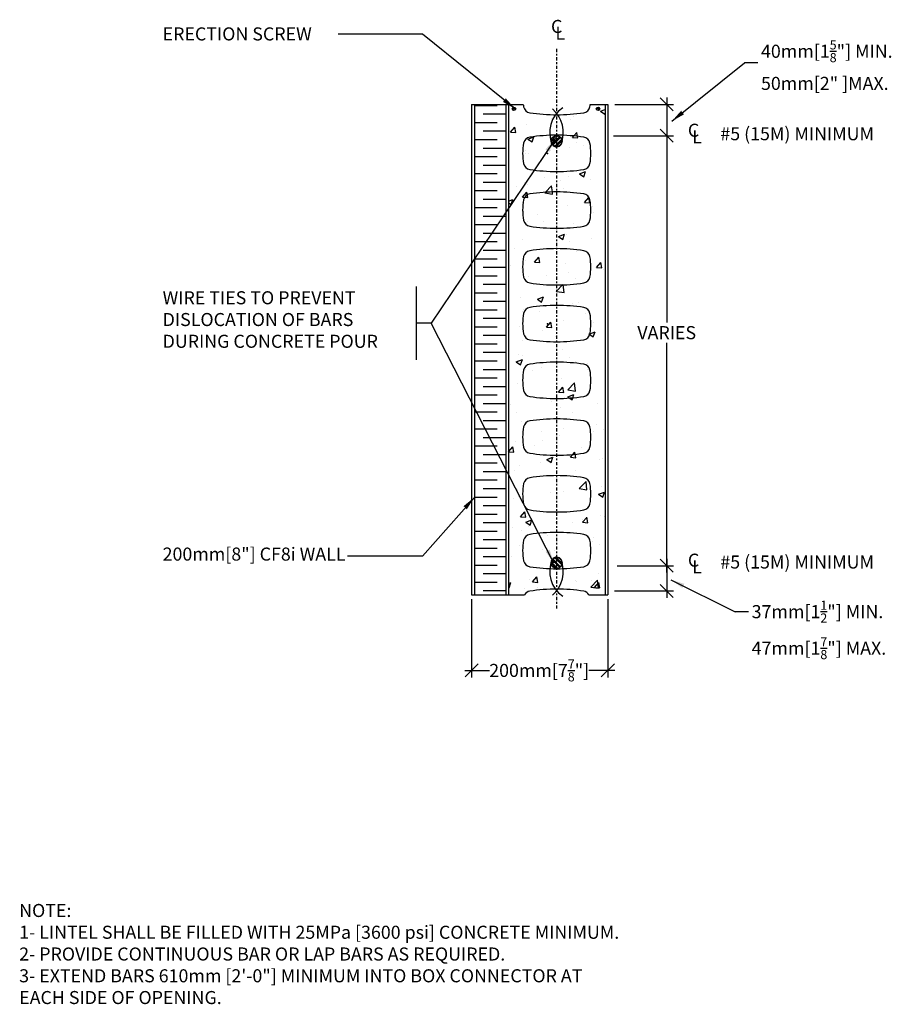
# Model space of a CAD drawing. Units: inches. Extents: x -0.9 to 49.5, y 1.4 to 58.3.
import ezdxf

# ---------------------------------------------------------------- set-up
doc = ezdxf.new("R2010")
doc.units = ezdxf.units.IN
doc.header["$MEASUREMENT"] = 0
doc.linetypes.add('CENTER', pattern=[2, 1.25, -0.25, 0.25, -0.25])
for name, color, linetype in [('CONCRETE', 1, 'Continuous'), ('INSULATION', 1, 'Continuous'), ('MISC', 3, 'Continuous'), ('NUFORM', 6, 'Continuous'), ('STRUCTURAL', 4, 'Continuous'), ('TEXT', 7, 'Continuous')]:
    doc.layers.add(name, color=color, linetype=linetype)
doc.styles.add('style1', font='arial.ttf')
doc.dimstyles.new('Typical_detail Scale 1.5inch', dxfattribs={"dimtxt": 0.755, "dimasz": 0.755, "dimexe": 0.4, "dimexo": 0.25, "dimgap": 0.2, "dimtad": 1, "dimtih": 1, "dimtoh": 1, "dimdec": 3, "dimzin": 0, "dimdsep": 46, "dimlunit": 4, "dimtxsty": 'style1', "dimblk": 'OBLIQUE', "dimcen": 0.09, "dimdle": 0.4, "dimadec": 0, "dimazin": 0, "dimtfac": 1, "dimtdec": 3, "dimtofl": 0, "dimtmove": 2, "dimatfit": 3, "dimfxl": 1, "dimtolj": 1, "dimtzin": 0, "dimarcsym": 0})
doc.dimstyles.new('Typical_detail Scale 1.5inch$7', dxfattribs={"dimtxt": 0.755, "dimasz": 0.8, "dimexe": 0.4, "dimexo": 0.25, "dimgap": 0.2, "dimtad": 1, "dimtih": 1, "dimtoh": 1, "dimdec": 3, "dimzin": 0, "dimdsep": 46, "dimlunit": 4, "dimtxsty": 'style1', "dimblk": 'OBLIQUE', "dimcen": 0.09, "dimdle": 0.4, "dimadec": 0, "dimazin": 0, "dimtfac": 1, "dimtdec": 3, "dimtofl": 0, "dimtmove": 2, "dimatfit": 3, "dimfxl": 1, "dimtolj": 1, "dimtzin": 0, "dimarcsym": 0})
pattern_1 = [(50, (294.9525, 17.2913), (3.586312, -0.31376), [0.375, -4.125]), (355, (294.9525, 17.2913), (-0.693756, 3.760957), [0.3, -3.3]), (100.451, (295.2513, 17.265), (2.89257, 3.44718), [0.3187, -3.50571]), (46.1842, (294.9525, 18.2913), (5.3362, -0.827605), [0.5625, -6.1875]), (96.6356, (295.397, 18.2223), (4.67331, 4.87058), [0.47805, -5.25856]), (351.184, (294.9525, 18.2913), (4.67332, 4.87057), [0.45, -4.95]), (21, (295.4525, 18.0413), (2.984545, -2.0131), [0.375, -4.125]), (326, (295.4525, 18.0413), (1.216575, 3.625747), [0.3, -3.3]), (71.4514, (295.7012, 17.8735), (4.20111, 1.612655), [0.3187, -3.50571]), (37.5, (294.9525, 17.2913), (0.060799, 1.664469), [0, -3.26, 0, -3.35, 0, -3.3125]), (7.5, (294.9525, 17.2913), (1.315348, 1.972059), [0, -1.91, 0, -3.185, 0, -1.2625]), (327.5, (293.8375, 17.2913), (2.669106, -0.1127705), [0, -1.25, 0, -3.9, 0, -5.175]), (317.5, (293.3375, 17.2913), (2.915929, 0.500521), [0, -1.625, 0, -2.59, 0, -3.675])]

# ---------------------------------------------------------------- blocks, each defined once
blk = doc.blocks.new('_Oblique')
at = {"color": 0, "lineweight": -2}
blk.add_line((-0.5, -0.5), (0.5, 0.5), dxfattribs=at)
blk = doc.blocks.new('*D1')
at = {"layer": 'DEFPOINTS', "color": 0, "transparency": 16777216}
for p in [(25.236, 25.043, 18.27), (33.11, 25.043, 18.27), (33.11, 20.666)]:
    blk.add_point(p, dxfattribs=at)
at = {"layer": 'TEXT', "color": 0, "lineweight": -2, "transparency": 16777216}
for p, q in [((25.236, 24.793), (25.236, 20.266)), ((33.11, 24.793), (33.11, 20.266)), ((24.836, 20.666), (26.269, 20.666)), ((33.51, 20.666), (32.017, 20.666))]:
    blk.add_line(p, q, dxfattribs=at)
at = {"layer": 'TEXT', "color": 0, "lineweight": -2, "transparency": 16777216, "xscale": 0.755, "yscale": 0.755, "zscale": 0.755, "rotation": 180}
blk.add_blockref('_Oblique', (25.236, 20.666), dxfattribs=at)
at = {"layer": 'TEXT', "color": 0, "lineweight": -2, "transparency": 16777216, "xscale": 0.755, "yscale": 0.755, "zscale": 0.755}
blk.add_blockref('_Oblique', (33.11, 20.666), dxfattribs=at)
at = {"layer": 'TEXT', "color": 0, "transparency": 16777216, "insert": (29.143, 20.666), "char_height": 0.755, "attachment_point": 5, "style": 'style1'}
blk.add_mtext('\\A1;200mm[7{\\H0.7x;\\S7/8;}"]', dxfattribs=at)
blk = doc.blocks.new('*D2')
at = {"layer": 'DEFPOINTS', "color": 0, "transparency": 16777216}
for p in [(33.262, 53.387, 18.27), (33.195, 51.576, -18.27), (36.513, 51.576)]:
    blk.add_point(p, dxfattribs=at)
at = {"layer": 'TEXT', "color": 0, "lineweight": -2, "transparency": 16777216}
for p, q in [((36.513, 53.787), (36.513, 51.176)), ((33.512, 53.387), (36.913, 53.387)), ((33.445, 51.576), (36.913, 51.576))]:
    blk.add_line(p, q, dxfattribs=at)
at = {"layer": 'TEXT', "color": 0, "lineweight": -2, "transparency": 16777216, "xscale": 0.755, "yscale": 0.755, "zscale": 0.755}
for p, rotation in [((36.513, 53.387), 90), ((36.513, 51.576), 270)]:
    blk.add_blockref('_Oblique', p, dxfattribs=dict(at, rotation=rotation))
blk = doc.blocks.new('*D3')
at = {"layer": 'DEFPOINTS', "color": 0, "transparency": 16777216}
for p in [(33.391, 51.576), (33.391, 26.719), (36.513, 26.719)]:
    blk.add_point(p, dxfattribs=at)
at = {"layer": 'TEXT', "color": 0, "lineweight": -2, "transparency": 16777216}
for p, q in [((36.513, 51.976), (36.513, 40.784)), ((33.641, 51.576), (36.913, 51.576)), ((36.513, 26.319), (36.513, 39.604)), ((33.641, 26.719), (36.913, 26.719))]:
    blk.add_line(p, q, dxfattribs=at)
at = {"layer": 'TEXT', "color": 0, "lineweight": -2, "transparency": 16777216, "xscale": 0.755, "yscale": 0.755, "zscale": 0.755}
for p, rotation in [((36.513, 51.576), 90), ((36.513, 26.719), 270)]:
    blk.add_blockref('_Oblique', p, dxfattribs=dict(at, rotation=rotation))
at = {"layer": 'TEXT', "color": 0, "transparency": 16777216, "insert": (36.513, 40.194), "char_height": 0.755, "attachment_point": 5, "style": 'style1'}
blk.add_mtext('\\A1;VARIES', dxfattribs=at)
blk = doc.blocks.new('*D4')
at = {"layer": 'DEFPOINTS', "color": 0, "transparency": 16777216}
for p in [(33.391, 26.719), (33.237, 25.262), (36.513, 25.262)]:
    blk.add_point(p, dxfattribs=at)
at = {"layer": 'TEXT', "color": 0, "lineweight": -2, "transparency": 16777216}
for p, q in [((36.513, 27.119), (36.513, 24.862)), ((33.641, 26.719), (36.913, 26.719)), ((33.487, 25.262), (36.913, 25.262))]:
    blk.add_line(p, q, dxfattribs=at)
at = {"layer": 'TEXT', "color": 0, "lineweight": -2, "transparency": 16777216, "xscale": 0.755, "yscale": 0.755, "zscale": 0.755}
for p, rotation in [((36.513, 26.719), 90), ((36.513, 25.262), 270)]:
    blk.add_blockref('_Oblique', p, dxfattribs=dict(at, rotation=rotation))
blk = doc.blocks.new('A$C36B257F0')
at = {"layer": 'INSULATION'}
for p, q in [((1.311, 28.051, 18.27), (0, 28.051, 18.27)), ((1.811, 27.559, 18.27), (0.5, 27.559, 18.27)), ((1.311, 27.067, 18.27), (0, 27.067, 18.27)), ((1.311, 27.067, 18.27), (0, 27.067, 18.27)), ((1.811, 26.575, 18.27), (0.5, 26.575, 18.27)), ((1.811, 26.575, 18.27), (0.5, 26.575, 18.27)), ((1.311, 26.083, 18.27), (0, 26.083, 18.27)), ((1.311, 25.098, 18.27), (0, 25.098, 18.27)), ((1.811, 25.591, 18.27), (0.5, 25.591, 18.27)), ((1.811, 24.606, 18.27), (0.5, 24.606, 18.27)), ((1.311, 24.114, 18.27), (0, 24.114, 18.27)), ((1.811, 23.622, 18.27), (0.5, 23.622, 18.27)), ((1.311, 23.13, 18.27), (0, 23.13, 18.27)), ((1.311, 23.13, 18.27), (0, 23.13, 18.27)), ((1.811, 22.638, 18.27), (0.5, 22.638, 18.27)), ((1.811, 22.638, 18.27), (0.5, 22.638, 18.27)), ((1.311, 22.146, 18.27), (0, 22.146, 18.27)), ((1.811, 21.654, 18.27), (0.5, 21.654, 18.27)), ((1.311, 21.161, 18.27), (0, 21.161, 18.27)), ((1.811, 20.669, 18.27), (0.5, 20.669, 18.27)), ((1.311, 20.177, 18.27), (0, 20.177, 18.27)), ((1.811, 19.685, 18.27), (0.5, 19.685, 18.27)), ((1.311, 19.193, 18.27), (0, 19.193, 18.27)), ((1.311, 19.193, 18.27), (0, 19.193, 18.27)), ((1.811, 18.701, 18.27), (0.5, 18.701, 18.27)), ((1.811, 18.701, 18.27), (0.5, 18.701, 18.27)), ((1.311, 18.209, 18.27), (0, 18.209, 18.27)), ((1.811, 17.717, 18.27), (0.5, 17.717, 18.27)), ((1.311, 17.224, 18.27), (0, 17.224, 18.27)), ((1.811, 16.732, 18.27), (0.5, 16.732, 18.27)), ((1.311, 16.24, 18.27), (0, 16.24, 18.27)), ((1.811, 15.748, 18.27), (0.5, 15.748, 18.27)), ((1.311, 15.256, 18.27), (0, 15.256, 18.27)), ((1.311, 15.256, 18.27), (0, 15.256, 18.27)), ((1.311, 14.272, 18.27), (0, 14.272, 18.27)), ((1.811, 14.764, 18.27), (0.5, 14.764, 18.27)), ((1.811, 14.764, 18.27), (0.5, 14.764, 18.27)), ((1.811, 13.78, 18.27), (0.5, 13.78, 18.27)), ((1.311, 13.287, 18.27), (0, 13.287, 18.27)), ((1.811, 12.795, 18.27), (0.5, 12.795, 18.27)), ((1.311, 12.303, 18.27), (0, 12.303, 18.27)), ((1.811, 11.811, 18.27), (0.5, 11.811, 18.27)), ((1.311, 11.319, 18.27), (0, 11.319, 18.27)), ((1.311, 11.319, 18.27), (0, 11.319, 18.27)), ((1.811, 10.827, 18.27), (0.5, 10.827, 18.27)), ((1.311, 10.335, 18.27), (0, 10.335, 18.27)), ((1.811, 9.843, 18.27), (0.5, 9.843, 18.27)), ((1.311, 9.35, 18.27), (0, 9.35, 18.27)), ((1.811, 8.858, 18.27), (0.5, 8.858, 18.27)), ((1.311, 8.366, 18.27), (0, 8.366, 18.27)), ((1.811, 7.874, 18.27), (0.5, 7.874, 18.27)), ((1.311, 7.382, 18.27), (0, 7.382, 18.27)), ((1.811, 6.89, 18.27), (0.5, 6.89, 18.27)), ((1.311, 6.398, 18.27), (0, 6.398, 18.27)), ((1.811, 5.906, 18.27), (0.5, 5.906, 18.27)), ((1.311, 5.413, 18.27), (0, 5.413, 18.27)), ((1.811, 4.921, 18.27), (0.5, 4.921, 18.27)), ((1.811, 4.921, 18.27), (1.189, 4.921, 18.27)), ((1.311, 4.429, 18.27), (0, 4.429, 18.27)), ((1.311, 3.445, 18.27), (0, 3.445, 18.27)), ((1.811, 3.937, 18.27), (0.5, 3.937, 18.27)), ((1.811, 2.953, 18.27), (0.5, 2.953, 18.27)), ((1.311, 2.461, 18.27), (0, 2.461, 18.27)), ((1.811, 1.969, 18.27), (0.5, 1.969, 18.27)), ((1.311, 1.476, 18.27), (0, 1.476, 18.27)), ((1.811, 0.984, 18.27), (0.5, 0.984, 18.27)), ((1.311, 0.492, 18.27), (0, 0.492, 18.27)), ((1.811, 0, 18.27), (0.5, 0, 18.27))]:
    blk.add_line(p, q, dxfattribs=at)

msp = doc.modelspace()

# ---------------------------------------------------------------- hatches: boundary and pattern name
at = {"layer": 'CONCRETE'}
h = msp.add_hatch(dxfattribs=at)
h.set_pattern_fill('AR-CONC', color=256, scale=0.019685, style=0)
h.set_pattern_definition(pattern_1)
h.paths.add_polyline_path([(30.0679, 52.7925, -0.0358992), (28.6009, 52.9109, -0.3134747), (28.2432, 53.2507, -0.0119121), (28.2183, 53.3878), (27.3622, 53.3878), (27.3622, 25.0426), (28.2965, 25.0426, -0.2224243), (28.6009, 25.2465, -0.0364137), (30.089, 25.365, -0.2267057), (29.8441, 26.5502, -0.0304406), (28.6009, 26.6641, -0.3134747), (28.2432, 27.0039, -0.0509598), (28.1829, 27.5957, -0.0509598), (28.2432, 28.1875, -0.3134747), (28.6009, 28.5273, -0.0380836), (30.1575, 28.646, -0.0380836), (31.714, 28.5273, -0.3134747), (32.0717, 28.1875, -0.0509598), (32.132, 27.5957, -0.0509598), (32.0717, 27.0039, -0.3134747), (31.714, 26.6641, -0.0308829), (30.4527, 26.5496, -0.2097421), (30.2135, 25.365, -0.0367176), (31.714, 25.2465, -0.2224243), (32.0184, 25.0426), (32.9527, 25.0426), (32.9527, 53.3878), (32.0966, 53.3878, -0.0119121), (32.0717, 53.2507, -0.3134747), (31.714, 52.9109, -0.0362399), (30.233, 52.7924, -0.208805), (30.4462, 51.6078, -0.0310412), (31.714, 51.4932, -0.3134747), (32.0717, 51.1534, -0.0509598), (32.132, 50.5616, -0.0509598), (32.0717, 49.9698, -0.3134747), (31.714, 49.63, -0.0380836), (30.1575, 49.5113, -0.0380836), (28.6009, 49.63, -0.3134747), (28.2432, 49.9698, -0.0509598), (28.1829, 50.5616, -0.0509598), (28.2432, 51.1534, -0.3134747), (28.6009, 51.4932, -0.0306197), (29.8515, 51.6073, -0.2255666)])
h.paths.add_polyline_path([(27.5803, 53.1351, -1), (27.7821, 53.1351, -1)], flags=16)
h.paths.add_polyline_path([(30.1575, 48.3311, -0.0380836), (31.714, 48.2123, -0.3134747), (32.0717, 47.8725, -0.0509598), (32.132, 47.2808, -0.0509598), (32.0717, 46.689, -0.3134747), (31.714, 46.3492, -0.0380836), (30.1575, 46.2304, -0.0380836), (28.6009, 46.3492, -0.3134747), (28.2432, 46.689, -0.0509598), (28.1829, 47.2808, -0.0509598), (28.2432, 47.8725, -0.3134747), (28.6009, 48.2123, -0.0380836)], flags=16)
h.paths.add_polyline_path([(32.6419, 53.1351, -1), (32.4401, 53.1351, -1)], flags=0)
h.paths.add_polyline_path([(32.9527, 53.3878), (32.0966, 53.3878, -0.0119121), (32.0717, 53.2507, -0.3134747), (31.714, 52.9109, -0.0362399), (30.233, 52.7924, -0.208805), (30.4462, 51.6078, -0.0310412), (31.714, 51.4932, -0.3134747), (32.0717, 51.1534, -0.0509598), (32.132, 50.5616, -0.0509598), (32.0717, 49.9698, -0.3134747), (31.714, 49.63, -0.0380802), (30.1576, 49.5113), (30.1576, 48.3311, -0.0380802), (31.714, 48.2123, -0.3134747), (32.0717, 47.8725, -0.0509598), (32.132, 47.2808, -0.0509598), (32.0717, 46.689, -0.3134747), (31.714, 46.3492, -0.0380802), (30.1576, 46.2304), (30.1576, 45.0502, -0.0380802), (31.714, 44.9315, -0.3134747), (32.0717, 44.5917, -0.0509598), (32.132, 43.9999, -0.0509598), (32.0717, 43.4081, -0.3134747), (31.714, 43.0683, -0.0380802), (30.1576, 42.9496), (30.1576, 41.7694, -0.0380802), (31.714, 41.6506, -0.3134747), (32.0717, 41.3108, -0.0509598), (32.132, 40.7191, -0.0509598), (32.0717, 40.1273, -0.3134747), (31.714, 39.7875, -0.0380802), (30.1576, 39.6688), (30.1576, 38.4885, -0.0380802), (31.714, 38.3698, -0.3134747), (32.0717, 38.03, -0.0509598), (32.132, 37.4382, -0.0509598), (32.0717, 36.8465, -0.3134747), (31.714, 36.5067, -0.0380802), (30.1576, 36.3879), (30.1576, 35.2077, -0.0380802), (31.714, 35.089, -0.3134747), (32.0717, 34.7492, -0.0509598), (32.132, 34.1574, -0.0509598), (32.0717, 33.5656, -0.3134747), (31.714, 33.2258, -0.0380802), (30.1576, 33.1071), (30.1576, 31.9269, -0.0380802), (31.714, 31.8081, -0.3134747), (32.0717, 31.4683, -0.0509598), (32.132, 30.8766, -0.0509598), (32.0717, 30.2848, -0.3134747), (31.714, 29.945, -0.0380802), (30.1576, 29.8262), (30.1576, 28.646, -0.0380802), (31.714, 28.5273, -0.3134747), (32.0717, 28.1875, -0.0509598), (32.132, 27.5957, -0.0509598), (32.0717, 27.0039, -0.3134747), (31.714, 26.6641, -0.0308829), (30.4527, 26.5496, -0.2097421), (30.2135, 25.365, -0.0367176), (31.714, 25.2465, -0.2224243), (32.0184, 25.0426), (32.9527, 25.0426)], flags=16)
h.paths.add_polyline_path([(32.132, 47.2808, 0.0509598), (32.0717, 47.8725, 0.3134747), (31.714, 48.2123, 0.0380802), (30.1576, 48.3311), (30.1576, 46.2304, 0.0380802), (31.714, 46.3492, 0.3134747), (32.0717, 46.689, 0.0509598)], flags=0)
h.paths.add_polyline_path([(30.1576, 48.3311, 0.038087), (28.6009, 48.2123, 0.3134747), (28.2432, 47.8725, 0.0509598), (28.1829, 47.2808, 0.0509598), (28.2432, 46.689, 0.3134747), (28.6009, 46.3492, 0.0380836), (30.1575, 46.2304, 0.0000034), (30.1576, 46.2304)], flags=16)
h.paths.add_polyline_path([(30.1576, 51.206, -0.3524105), (29.9358, 51.3767, -0.0438316), (29.8515, 51.6073, 0.0306197), (28.6009, 51.4932, 0.3134747), (28.2432, 51.1534, 0.0509598), (28.1829, 50.5616, 0.0509598), (28.2432, 49.9698, 0.3134747), (28.6009, 49.63, 0.0380836), (30.1575, 49.5113, 0.0000034), (30.1576, 49.5113)], flags=17)
h.paths.add_polyline_path([(32.132, 50.5616, 0.0509598), (32.0717, 51.1534, 0.3134747), (31.714, 51.4932, 0.0310412), (30.4462, 51.6078, -0.0417915), (30.3679, 51.3694, -0.3309618), (30.1576, 51.206), (30.1576, 49.5113, 0.0380802), (31.714, 49.63, 0.3134747), (32.0717, 49.9698, 0.0509598)], flags=16)
h.paths.add_polyline_path([(30.1576, 28.646, 0.038087), (28.6009, 28.5273, 0.3134747), (28.2432, 28.1875, 0.0509598), (28.1829, 27.5957, 0.0509598), (28.2432, 27.0039, 0.3134747), (28.6009, 26.6641, 0.0304406), (29.8441, 26.5502, -0.0490785), (29.9358, 26.8092, -0.3524105), (30.1576, 26.98)], flags=16)
h = msp.add_hatch(dxfattribs=at)
h.set_pattern_fill('AR-CONC', color=256, scale=0.019685, style=0)
h.set_pattern_definition(pattern_1)
h.paths.add_polyline_path([(31.714, 26.6641, -0.0308829), (30.4527, 26.5496, -0.2097421), (30.2135, 25.365, -0.0367176), (31.714, 25.2465, -0.2224243), (32.0184, 25.0426), (32.9527, 25.0426), (32.9527, 53.3878), (32.0966, 53.3878, -0.0119121), (32.0717, 53.2507, -0.3134747), (31.714, 52.9109, -0.0367264), (30.2131, 52.7923, -0.1675351), (30.5303, 51.6051, -0.0289902), (31.714, 51.4932, -0.3134747), (32.0717, 51.1534, -0.0509598), (32.132, 50.5616, -0.0509598), (32.0717, 49.9698, -0.3134747), (31.714, 49.63, -0.0380802), (30.1576, 49.5113), (30.1576, 48.3311, -0.0380802), (31.714, 48.2123, -0.3134747), (32.0717, 47.8725, -0.0509598), (32.132, 47.2808, -0.0509598), (32.0717, 46.689, -0.3134747), (31.714, 46.3492, -0.0380802), (30.1576, 46.2304), (30.1576, 45.0502, -0.0380802), (31.714, 44.9315, -0.3134747), (32.0717, 44.5917, -0.0509598), (32.132, 43.9999, -0.0509598), (32.0717, 43.4081, -0.3134747), (31.714, 43.0683, -0.0380802), (30.1576, 42.9496), (30.1576, 41.7694, -0.0380802), (31.714, 41.6506, -0.3134747), (32.0717, 41.3108, -0.0509598), (32.132, 40.7191, -0.0509598), (32.0717, 40.1273, -0.3134747), (31.714, 39.7875, -0.0380802), (30.1576, 39.6688), (30.1576, 38.4885, -0.0380802), (31.714, 38.3698, -0.3134747), (32.0717, 38.03, -0.0509598), (32.132, 37.4382, -0.0509598), (32.0717, 36.8465, -0.3134747), (31.714, 36.5067, -0.0380802), (30.1576, 36.3879), (30.1576, 35.2077, -0.0380802), (31.714, 35.089, -0.3134747), (32.0717, 34.7492, -0.0509598), (32.132, 34.1574, -0.0509598), (32.0717, 33.5656, -0.3134747), (31.714, 33.2258, -0.0380802), (30.1576, 33.1071), (30.1576, 31.9269, -0.0380802), (31.714, 31.8081, -0.3134747), (32.0717, 31.4683, -0.0509598), (32.132, 30.8766, -0.0509598), (32.0717, 30.2848, -0.3134747), (31.714, 29.945, -0.0380802), (30.1576, 29.8262), (30.1576, 28.646, -0.0380802), (31.714, 28.5273, -0.3134747), (32.0717, 28.1875, -0.0509598), (32.132, 27.5957, -0.0509598), (32.0717, 27.0039, -0.3134747)])
h.paths.add_polyline_path([(32.4401, 53.1351, -1), (32.6419, 53.1351, -1)], flags=16)
at = {"layer": 'STRUCTURAL'}
h = msp.add_hatch(dxfattribs=at)
h.set_pattern_fill('ANSI32', color=256, scale=0.019685, style=0)
h.set_pattern_definition([(45, (294.95248, 17.56688), (-0.13258252, 0.13258252), []), (45, (295.04087, 17.56688), (-0.13258252, 0.13258252), [])])
edge = h.paths.add_edge_path()
edge.add_arc((30.1493, 51.2717), 0.315, 0, 360)
h = msp.add_hatch(dxfattribs=at)
h.set_pattern_fill('ANSI32', color=256, scale=0.019685, style=0)
h.set_pattern_definition([(315, (294.95248, 60.58161), (-0.13258252, -0.13258252), []), (315, (295.04087, 60.58161), (-0.13258252, -0.13258252), [])])
edge = h.paths.add_edge_path()
edge.add_arc((30.1493, 26.8768), 0.315, 0, 360)

# ---------------------------------------------------------------- linework, layer by layer
at = {"layer": 'MISC', "linetype": 'CENTER', "ltscale": 0.15}
msp.add_line((30.1576, 24.2378, 18.2701), (30.1576, 56.6649, 18.2701), dxfattribs=at)
at = {"layer": 'NUFORM'}
for p, q in [((25.2362, 53.3878, 18.2701), (25.2362, 25.0426, 18.2701)), ((25.2362, 53.3878, 18.2701), (28.2183, 53.3878, 18.2701)), ((25.3937, 53.3878, 18.2701), (25.3937, 25.0426, 18.2701)), ((27.2047, 53.3878, 18.2701), (27.2047, 25.0426, 18.2701)), ((27.3622, 53.3878, 18.2701), (27.3622, 25.0426, 18.2701)), ((32.0966, 53.3878, 18.2701), (33.1102, 53.3878, 18.2701)), ((32.9527, 53.3878, 18.2701), (32.9527, 25.0426, 18.2701)), ((33.1102, 53.3878, 18.2701), (33.1102, 25.0426, 18.2701)), ((30.1576, 52.7922, 18.2701), (30.1576, 52.7922, 18.2701)), ((30.1576, 49.5114, 18.2701), (30.1576, 49.5114, 18.2701)), ((30.1576, 46.2305, 18.2701), (30.1576, 46.2305, 18.2701)), ((30.1576, 42.9497, 18.2701), (30.1576, 42.9497, 18.2701)), ((30.1576, 39.6688, 18.2701), (30.1576, 39.6688, 18.2701)), ((30.1576, 36.388, 18.2701), (30.1576, 36.388, 18.2701)), ((30.1576, 33.1072, 18.2701), (30.1576, 33.1072, 18.2701)), ((30.1576, 29.8263, 18.2701), (30.1576, 29.8263, 18.2701)), ((30.1576, 25.3563, 18.2701), (30.1576, 25.3563, 18.2701)), ((30.1576, 25.1118, 18.2701), (30.1576, 25.1118, 18.2701)), ((25.2362, 25.0426, 18.2701), (28.2965, 25.0426, 18.2701)), ((32.0184, 25.0426, 18.2701), (33.1102, 25.0426, 18.2701))]:
    msp.add_line(p, q, dxfattribs=at)
at = {"layer": 'NUFORM', "elevation": 18.2701}
for points in [[(28.2183, 53.3878, 0.0119121), (28.2432, 53.2507, 0.3134747), (28.6009, 52.9109, 0.0380836), (30.1575, 52.7921, 0.0380836), (31.714, 52.9109, 0.3134747), (32.0717, 53.2507, 0.0119121), (32.0966, 53.3878, 0.0119121)], [(32.0184, 25.0426, 0.2224243), (31.714, 25.2465, 0.0380836), (30.1575, 25.3652, 0.0380836), (28.6009, 25.2465, 0.2224243), (28.2965, 25.0426, 0.2224243)]]:
    msp.add_lwpolyline(points, format="xyb", dxfattribs=at)
for points in [[(28.1829, 50.5616, 0.0509598), (28.2432, 49.9698, 0.3134747), (28.6009, 49.63, 0.0380836), (30.1575, 49.5113, 0.0380836), (31.714, 49.63, 0.3134747), (32.0717, 49.9698, 0.0509598), (32.132, 50.5616, 0.0509598), (32.0717, 51.1534, 0.3134747), (31.714, 51.4932, 0.0380836), (30.1575, 51.6119, 0.0380836), (28.6009, 51.4932, 0.3134747), (28.2432, 51.1534, 0.0509598)], [(28.1829, 47.2808, 0.0509598), (28.2432, 46.689, 0.3134747), (28.6009, 46.3492, 0.0380836), (30.1575, 46.2304, 0.0380836), (31.714, 46.3492, 0.3134747), (32.0717, 46.689, 0.0509598), (32.132, 47.2808, 0.0509598), (32.0717, 47.8725, 0.3134747), (31.714, 48.2123, 0.0380836), (30.1575, 48.3311, 0.0380836), (28.6009, 48.2123, 0.3134747), (28.2432, 47.8725, 0.0509598)], [(28.1829, 43.9999, 0.0509598), (28.2432, 43.4081, 0.3134747), (28.6009, 43.0683, 0.0380836), (30.1575, 42.9496, 0.0380836), (31.714, 43.0683, 0.3134747), (32.0717, 43.4081, 0.0509598), (32.132, 43.9999, 0.0509598), (32.0717, 44.5917, 0.3134747), (31.714, 44.9315, 0.0380836), (30.1575, 45.0502, 0.0380836), (28.6009, 44.9315, 0.3134747), (28.2432, 44.5917, 0.0509598)], [(28.1829, 40.7191, 0.0509598), (28.2432, 40.1273, 0.3134747), (28.6009, 39.7875, 0.0380836), (30.1575, 39.6688, 0.0380836), (31.714, 39.7875, 0.3134747), (32.0717, 40.1273, 0.0509598), (32.132, 40.7191, 0.0509598), (32.0717, 41.3108, 0.3134747), (31.714, 41.6506, 0.0380836), (30.1575, 41.7694, 0.0380836), (28.6009, 41.6506, 0.3134747), (28.2432, 41.3108, 0.0509598)], [(28.1829, 37.4382, 0.0509598), (28.2432, 36.8465, 0.3134747), (28.6009, 36.5067, 0.0380836), (30.1575, 36.3879, 0.0380836), (31.714, 36.5067, 0.3134747), (32.0717, 36.8465, 0.0509598), (32.132, 37.4382, 0.0509598), (32.0717, 38.03, 0.3134747), (31.714, 38.3698, 0.0380836), (30.1575, 38.4885, 0.0380836), (28.6009, 38.3698, 0.3134747), (28.2432, 38.03, 0.0509598)], [(28.1829, 34.1574, 0.0509598), (28.2432, 33.5656, 0.3134747), (28.6009, 33.2258, 0.0380836), (30.1575, 33.1071, 0.0380836), (31.714, 33.2258, 0.3134747), (32.0717, 33.5656, 0.0509598), (32.132, 34.1574, 0.0509598), (32.0717, 34.7492, 0.3134747), (31.714, 35.089, 0.0380836), (30.1575, 35.2077, 0.0380836), (28.6009, 35.089, 0.3134747), (28.2432, 34.7492, 0.0509598)], [(28.1829, 30.8766, 0.0509598), (28.2432, 30.2848, 0.3134747), (28.6009, 29.945, 0.0380836), (30.1575, 29.8262, 0.0380836), (31.714, 29.945, 0.3134747), (32.0717, 30.2848, 0.0509598), (32.132, 30.8766, 0.0509598), (32.0717, 31.4683, 0.3134747), (31.714, 31.8081, 0.0380836), (30.1575, 31.9269, 0.0380836), (28.6009, 31.8081, 0.3134747), (28.2432, 31.4683, 0.0509598)], [(28.1829, 27.5957, 0.0509598), (28.2432, 27.0039, 0.3134747), (28.6009, 26.6641, 0.0380836), (30.1575, 26.5454, 0.0380836), (31.714, 26.6641, 0.3134747), (32.0717, 27.0039, 0.0509598), (32.132, 27.5957, 0.0509598), (32.0717, 28.1875, 0.3134747), (31.714, 28.5273, 0.0380836), (30.1575, 28.646, 0.0380836), (28.6009, 28.5273, 0.3134747), (28.2432, 28.1875, 0.0509598)]]:
    msp.add_lwpolyline(points, format="xyb", close=True, dxfattribs=at)
at = {"layer": 'STRUCTURAL', "color": 4, "linetype": 'Continuous'}
for p, q in [((27.7521, 53.1351), (27.6104, 53.1351)), ((27.6812, 53.2059), (27.6812, 53.0642)), ((32.6118, 53.1351), (32.4701, 53.1351)), ((32.541, 53.2059), (32.541, 53.0642))]:
    msp.add_line(p, q, dxfattribs=at)
for points in [[(30.5012, 53.1854, 0.3615366), (29.8939, 51.0653, 0.5268579), (30.4181, 51.0852, 0.3067166), (29.9132, 53.1379)], [(29.9132, 25.0106, 0.3067166), (30.4181, 27.0633, 0.5268579), (29.8939, 27.0832, 0.3615366), (30.5012, 24.9631)]]:
    msp.add_lwpolyline(points, format="xyb", dxfattribs=at)
for centre in [(27.6812, 53.1351), (32.541, 53.1351)]:
    msp.add_circle(centre, 0.1009, dxfattribs=at)
at = {"layer": 'STRUCTURAL'}
for centre in [(30.1493, 51.2717), (30.1493, 26.8768)]:
    msp.add_circle(centre, 0.315, dxfattribs=at)
at = {"layer": 'TEXT'}
for p, q in [((22.3997, 57.4545, 18.2701), (17.5158, 57.4545, 18.2701)), ((30.1576, 56.073, 18.2701), (30.1576, 56.073, 18.2701)), ((41.7725, 55.8016), (41.0026, 55.8016)), ((22.0297, 42.8715), (22.0297, 38.6277)), ((22.8992, 40.7496), (22.0297, 40.7496)), ((41.2326, 24.0581), (40.4627, 24.0581))]:
    msp.add_line(p, q, dxfattribs=at)
for p in [(29.6254, 50.5527, 18.2709), (29.6254, 40.7102, 18.2709)]:
    msp.add_point(p, dxfattribs=at)

# ---------------------------------------------------------------- block references
at = {"layer": 'INSULATION'}
msp.add_blockref('A$C36B257F0', (25.3937, 25.259), dxfattribs=at)

# ---------------------------------------------------------------- texts
at = {"layer": 'TEXT', "style": 'style1'}
for s, p in [('C', (29.8254, 57.52)), ('L', (30.0769, 57.1359)), ('C', (37.7367, 51.5194)), ('L', (37.9881, 51.1353)), ('#5 (15M) MINIMUM', (39.6137, 51.3189)), ('C', (37.7367, 26.6621)), ('#5 (15M) MINIMUM', (39.6137, 26.5581)), ('L', (37.9881, 26.278))]:
    msp.add_text(s, height=0.755, dxfattribs=at).set_placement(p)
at = {"layer": 'TEXT', "char_height": 0.755, "attachment_point": 1, "style": 'style1'}
for s, insert, width in [('ERECTION SCREW', (7.375, 57.8436), 14.935158), ('\\A1;40mm[1{\\H0.7x;\\S5/8;}"] MIN. \\P50mm[2" ]MAX.', (41.9632, 57.0982), 13.7715), ('WIRE TIES TO PREVENT DISLOCATION OF BARS DURING CONCRETE POUR', (7.375, 42.5886), 14.935158), ('200mm[8"] CF8i WALL', (7.375, 27.7699), 14.935158), ('\\A1;37mm[1{\\H0.7x;\\S1/2;}"] MIN.\\P47mm[1{\\H0.7x;\\S7/8;}"] MAX.', (41.4233, 24.6987), 13.7715), ('\\PNOTE:\\P1- LINTEL SHALL BE FILLED WITH 25MPa [3600 psi] CONCRETE MINIMUM.\\P2- PROVIDE CONTINUOUS BAR OR LAP BARS AS REQUIRED.\\P3- EXTEND BARS 610mm [2\'-0"] MINIMUM INTO BOX CONNECTOR AT\\P   EACH SIDE OF OPENING.', (-0.9174, 8.4223), 54.8306)]:
    msp.add_mtext(s, dxfattribs=dict(at, insert=insert, width=width))

# ---------------------------------------------------------------- dimensions: what is measured, and where the dimension line sits
at = {"layer": 'TEXT'}
for base, p1, p2, picture, middle in [((36.5128, 51.5759), (33.2616, 53.3871, 18.2701), (33.1946, 51.5759, -18.2701), '*D2', (36.5128, 52.4815)), ((36.5128, 25.2618), (33.3915, 26.7185), (33.2369, 25.2618), '*D4', (36.5128, 25.9902))]:
    dim = msp.add_linear_dim(base=base, p1=p1, p2=p2, angle=90, text=' ', dimstyle='Typical_detail Scale 1.5inch', dxfattribs=at)
    dim.commit()
    dim.dimension.update_dxf_attribs({"geometry": picture, "text_midpoint": middle})
dim = msp.add_linear_dim(base=(36.5128, 26.7185), p1=(33.3915, 51.5759), p2=(33.3915, 26.7185), angle=90, text='VARIES', dimstyle='Typical_detail Scale 1.5inch', dxfattribs=at)
dim.commit()
dim.dimension.update_dxf_attribs({"geometry": '*D3', "text_midpoint": (36.5128, 40.194), "dimtype": 160})
dim = msp.add_linear_dim(base=(33.1102, 20.6664), p1=(25.2362, 25.0426, 18.2701), p2=(33.1102, 25.0426, 18.2701), text='200mm[7{\\H0.7x;\\S7/8;}"]', dimstyle='Typical_detail Scale 1.5inch', dxfattribs=at)
dim.commit()
dim.dimension.update_dxf_attribs({"geometry": '*D1', "text_midpoint": (29.1427, 20.6664), "dimtype": 160})

# ---------------------------------------------------------------- leaders
for points in [[(27.7521, 53.1351, 18.2701), (22.3997, 57.4545, 18.2701)], [(36.8072, 52.4174), (41.0026, 55.8016)], [(30.0582, 51.3822, 18.2701), (22.8992, 40.7496, 18.2701)], [(29.9902, 26.8763, 18.2701), (22.8992, 40.7496, 18.2701)], [(36.7532, 25.9121), (40.4627, 24.0581)]]:
    msp.add_leader(points, dimstyle='Typical_detail Scale 1.5inch$7', dxfattribs=at)
msp.add_leader([(25.3937, 30.6724, 18.2701), (22.3991, 27.2811, 18.2701), (18.0697, 27.2811, 18.2701)], dimstyle='Typical_detail Scale 1.5inch$7', override={"dimgap": 10, "dimtad": 0}, dxfattribs=at)

doc.saveas('drawing.dxf')
